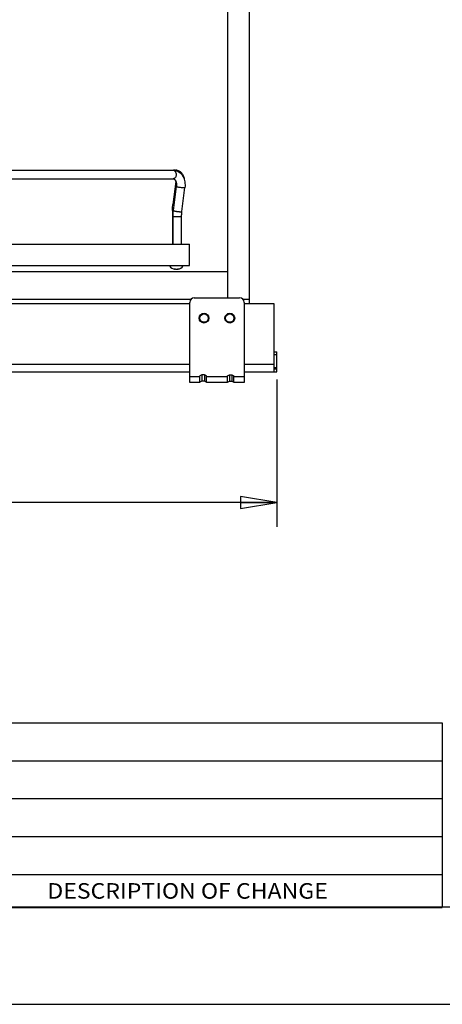
# Model space of a CAD drawing. Units: inches. Extents: x 0 to 17, y 0 to 11.
# Drawn here: x 9.4 to 11.6, y 0 to 5.1 of the extents above; entities that cross this region are included whole.
import ezdxf
from ezdxf.enums import TextEntityAlignment as Align

# ---------------------------------------------------------------- set-up
doc = ezdxf.new("R2010")
doc.units = ezdxf.units.IN
doc.header["$LTSCALE"] = 0.935
doc.header["$MEASUREMENT"] = 0
doc.layers.get('0').update_dxf_attribs({"linetype": 'CONTINUOUS'})
doc.styles.get("Standard").update_dxf_attribs({"font": 'txt', "width": 0.8})
doc.styles.add('TEXTSTYLE_8', font='cgomg.ttf')
doc.dimstyles.new('DIMSTYLE_1', dxfattribs={"dimtxt": 0.125, "dimasz": 0.1875, "dimexe": 0.125, "dimexo": 0.0625, "dimgap": 0.0625, "dimtad": 0, "dimtih": 1, "dimtoh": 1, "dimlfac": 5.347594, "dimzin": 4, "dimdsep": 46, "dimtxsty": 'Standard', "dimblk": 'CLOSED', "dimblk1": 'CLOSED', "dimblk2": 'CLOSED', "dimcen": 0.09, "dimazin": 1, "dimtfac": 1, "dimtofl": 0, "dimtmove": 0, "dimatfit": 3, "dimldrblk": 'CLOSED', "dimfxl": 0, "dimtolj": 1, "dimtzin": 4, "dimarcsym": 0})

# ---------------------------------------------------------------- blocks, each defined once
blk = doc.blocks.new('_CLOSED')
at = {"color": 0, "linetype": 'ByBlock'}
for p, q in [((0, 0), (-1, 0.167)), ((-1, 0.167), (-1, -0.167)), ((-1, -0.167), (0, 0)), ((-1, 0), (0, 0))]:
    blk.add_line(p, q, dxfattribs=at)
blk = doc.blocks.new('*D8')
at = {"color": 2, "linetype": 'Continuous', "transparency": 16777216}
for p, q in [((6.6322, 3.9764), (6.6322, 2.4613)), ((10.7231, 3.2198), (10.7231, 2.4613)), ((6.6322, 2.5863), (8.1728, 2.5863)), ((10.7231, 2.5863), (8.9978, 2.5863))]:
    blk.add_line(p, q, dxfattribs=at)
at = {"color": 2, "linetype": 'Continuous', "transparency": 16777216, "xscale": 0.1875, "yscale": 0.1875, "zscale": 0.1875, "rotation": 180}
blk.add_blockref('_CLOSED', (6.6322, 2.5863), dxfattribs=at)
at = {"color": 2, "linetype": 'Continuous', "transparency": 16777216, "xscale": 0.1875, "yscale": 0.1875, "zscale": 0.1875}
blk.add_blockref('_CLOSED', (10.7231, 2.5863), dxfattribs=at)
at = {"color": 2, "linetype": 'Continuous', "transparency": 16777216}
for s, p, p2 in [('21.88', (8.2353, 2.5238), (8.7353, 2.5238)), ('[', (8.2353, 2.3363), (8.3353, 2.3363)), ('555,7', (8.3353, 2.3363), (8.8353, 2.3363)), (']', (8.8353, 2.3363), (8.9353, 2.3363))]:
    blk.add_text(s, height=0.125, dxfattribs=at).set_placement(p, p2, align=Align.FIT)
blk = doc.blocks.new('*T14')
at = {"color": 2, "linetype": 'Continuous'}
for p, q in [((0, 0), (4.125, 0)), ((0, 0), (0, -0.9513)), ((0.4, 0), (0.4, -0.9513)), ((1.1, 0), (1.1, -0.9513)), ((1.5, 0), (1.5, -0.9513)), ((4.125, 0), (4.125, -0.9513)), ((0, -0.1953), (4.125, -0.1953)), ((0, -0.3906), (4.125, -0.3906)), ((0, -0.5859), (4.125, -0.5859)), ((0, -0.7812), (4.125, -0.7812)), ((0, -0.9513), (4.125, -0.9513))]:
    blk.add_line(p, q, dxfattribs=at)
at = {"color": 2, "linetype": 'Continuous', "style": 'TEXTSTYLE_8'}
for s, p, p2 in [('REV.', (0.08, -0.9062), (0.32, -0.9062)), ('DATE', (0.6042, -0.9062), (0.8958, -0.9062)), ('BY', (1.2288, -0.9062), (1.3713, -0.9062)), ('DESCRIPTION OF CHANGE', (2.0898, -0.9062), (3.5352, -0.9062))]:
    blk.add_text(s, height=0.08, dxfattribs=at).set_placement(p, p2, align=Align.FIT)

msp = doc.modelspace()

# ---------------------------------------------------------------- linework, layer by layer
at = {"color": 7, "linetype": 'Continuous'}
for p, q in [((10.4708, 3.641), (10.4708, 6.7139)), ((10.5811, 3.6099), (10.5811, 6.6102)), ((7.9148, 4.2987), (10.1881, 4.2987)), ((10.1881, 4.2988), (10.2004, 4.2988)), ((10.1999, 4.2986), (10.1975, 4.2979)), ((8.0669, 4.2546), (10.1881, 4.2546)), ((10.2013, 4.2409), (10.1865, 4.1221)), ((10.1881, 4.2546), (10.1906, 4.2543)), ((10.1896, 4.0912), (10.2049, 4.2142)), ((10.1912, 4.2541), (10.1927, 4.2535)), ((10.2049, 4.214), (10.2049, 4.2142)), ((10.2334, 4.0858), (10.2487, 4.2087)), ((10.1896, 4.0916), (10.1847, 4.0916)), ((10.1847, 4.0916), (10.1847, 3.9173)), ((10.1877, 4.0608), (10.2318, 4.0608)), ((10.1877, 3.9173), (10.1877, 4.0608)), ((10.2318, 3.9173), (10.2318, 4.0608)), ((6.9632, 3.9173), (10.272, 3.9173)), ((10.272, 3.807), (10.272, 3.9173)), ((6.9632, 3.807), (10.272, 3.807)), ((10.1688, 3.8051), (10.1688, 3.807)), ((10.2406, 3.8051), (10.2406, 3.807)), ((10.4708, 3.7753), (6.7644, 3.7753)), ((10.2406, 3.8051), (10.1688, 3.8051)), ((10.1907, 3.791), (10.1956, 3.791)), ((10.196, 3.7889), (10.1961, 3.7907)), ((10.196, 3.7889), (10.1974, 3.7885)), ((10.1974, 3.7885), (10.1976, 3.7901)), ((10.2119, 3.7885), (10.2118, 3.7901)), ((10.2119, 3.7885), (10.2134, 3.7889)), ((10.2134, 3.7889), (10.2133, 3.7907)), ((10.2138, 3.791), (10.2186, 3.791)), ((6.6541, 3.6347), (10.2811, 3.6347)), ((10.2736, 3.6099), (7.1868, 3.6099)), ((10.2736, 3.2054), (10.2736, 3.6176)), ((10.297, 3.641), (10.5307, 3.641)), ((10.5466, 3.6347), (10.5811, 3.6347)), ((10.5541, 3.6176), (10.5541, 3.2054)), ((10.7083, 3.6099), (10.5541, 3.6099)), ((10.7083, 3.2602), (10.7083, 3.6099)), ((10.7083, 3.3632), (10.7231, 3.3632)), ((10.7231, 3.2602), (10.7231, 3.3632)), ((10.7083, 3.3485), (10.7231, 3.3485)), ((10.2736, 3.297), (7.1868, 3.297)), ((7.1868, 3.2602), (10.2736, 3.2602)), ((10.7083, 3.297), (10.5541, 3.297)), ((10.5541, 3.2602), (10.7231, 3.2602)), ((10.7083, 3.2823), (10.7231, 3.2823)), ((10.7083, 3.2749), (10.7231, 3.2749)), ((10.3259, 3.2335), (10.2736, 3.2335)), ((10.3259, 3.2054), (10.2736, 3.2054)), ((10.3362, 3.2444), (10.3259, 3.2381)), ((10.3259, 3.2054), (10.3259, 3.2381)), ((10.3362, 3.2111), (10.3259, 3.2066)), ((10.3493, 3.2444), (10.3362, 3.2444)), ((10.3362, 3.2444), (10.3362, 3.2111)), ((10.3493, 3.2111), (10.3362, 3.2111)), ((10.3596, 3.2381), (10.3493, 3.2444)), ((10.3493, 3.2444), (10.3493, 3.2111)), ((10.3596, 3.2066), (10.3493, 3.2111)), ((10.3596, 3.2054), (10.3596, 3.2381)), ((10.4681, 3.2335), (10.3596, 3.2335)), ((10.4681, 3.2054), (10.3596, 3.2054)), ((10.4681, 3.2381), (10.4784, 3.2444)), ((10.4681, 3.2054), (10.4681, 3.2381)), ((10.4681, 3.2066), (10.4784, 3.2111)), ((10.4784, 3.2444), (10.4914, 3.2444)), ((10.4784, 3.2444), (10.4784, 3.2111)), ((10.4784, 3.2111), (10.4914, 3.2111)), ((10.4914, 3.2444), (10.5017, 3.2381)), ((10.4914, 3.2444), (10.4914, 3.2111)), ((10.4914, 3.2111), (10.5017, 3.2066)), ((10.5017, 3.2054), (10.5017, 3.2381)), ((10.5541, 3.2335), (10.5017, 3.2335)), ((10.5541, 3.2054), (10.5017, 3.2054)), ((16.5, 0.5), (0.5, 0.5)), ((0, 0), (17, 0))]:
    msp.add_line(p, q, dxfattribs=at)
for centre, radius in [((10.3475, 3.5362), 0.0252), ((10.3475, 3.5362), 0.0215), ((10.4802, 3.5362), 0.0252), ((10.4802, 3.5362), 0.0215)]:
    msp.add_circle(centre, radius, dxfattribs=at)
for centre, radius, start, end in [((10.1881, 4.2875), 0.0112, 75.9827, 89.9639), ((10.187, 4.2849), 0.014, 53.0049, 60.2551), ((10.1976, 4.2835), 0.0153, 90.0192, 103.4582), ((10.2049, 4.2862), 0.0124, 112.9504, 114.3521), ((10.2018, 4.2876), 0.0112, 93.5204, 99.7971), ((10.2048, 4.2865), 0.012, 105.966, 112.9628), ((10.2018, 4.2877), 0.0111, 89.9945, 93.5143), ((10.2046, 4.287), 0.0115, 98.645, 105.9371), ((10.2018, 4.2877), 0.0111, 84.7058, 89.9909), ((10.2018, 4.2876), 0.0112, 82.0325, 84.705), ((10.2045, 4.2875), 0.011, 90.9472, 98.624), ((10.2018, 4.2875), 0.0113, 77.0168, 82.0275), ((10.2004, 4.2576), 0.0412, 76.0313, 84.9428), ((10.1695, 4.2449), 0.0321, 352.8853, 356.7081), ((10.2047, 3.834), 0.0461, 218.8901, 260.9557), ((10.2091, 3.8172), 0.0294, 242.7321, 244.0385), ((10.2087, 3.8164), 0.0286, 244.0295, 247.1519), ((10.208, 3.8147), 0.0267, 247.1018, 253.6002), ((10.2077, 3.8137), 0.0257, 253.6182, 255.0477), ((10.2073, 3.8286), 0.0402, 261.0524, 261.6314), ((10.2073, 3.8284), 0.04, 261.6286, 265.6961), ((10.2073, 3.8282), 0.0398, 265.7002, 266.2838), ((10.2021, 3.8282), 0.0398, 273.7162, 274.2998), ((10.2021, 3.8284), 0.04, 274.3039, 278.3714), ((10.2021, 3.8286), 0.0402, 278.3686, 278.9476), ((10.2017, 3.8137), 0.0257, 284.9523, 286.3818), ((10.2013, 3.815), 0.0271, 286.4405, 292.8575), ((10.2007, 3.8164), 0.0286, 292.8481, 295.9705), ((10.2047, 3.834), 0.0461, 279.0444, 321.1099), ((10.2003, 3.8172), 0.0294, 295.9615, 297.2679), ((10.297, 3.6176), 0.0234, 90, 180), ((10.5307, 3.6176), 0.0234, 0, 90)]:
    msp.add_arc(centre, radius, start, end, dxfattribs=at)
for points, knots in [([(10.1881, 4.2987), (10.1892, 4.2987), (10.1937, 4.2986), (10.1981, 4.2979), (10.2013, 4.2971)], [0, 0, 0, 0, 0.251082, 1, 1, 1, 1]), ([(10.1955, 4.2961), (10.1971, 4.2949), (10.1999, 4.2917), (10.2022, 4.2867), (10.2033, 4.2822), (10.2039, 4.2774), (10.2036, 4.2714), (10.2016, 4.2647), (10.1982, 4.2592), (10.1942, 4.2561), (10.1907, 4.2548), (10.189, 4.2546), (10.1881, 4.2546)], [0, 0, 0, 0, 0.116986, 0.247098, 0.316048, 0.386437, 0.527538, 0.663123, 0.787278, 0.897992, 0.949633, 1, 1, 1, 1]), ([(10.1908, 4.2984), (10.1911, 4.2983), (10.1922, 4.298), (10.1932, 4.2975), (10.194, 4.2971)], [0, 0, 0, 0, 0.245162, 1, 1, 1, 1]), ([(10.2013, 4.2971), (10.2055, 4.2961), (10.2136, 4.293), (10.2244, 4.2857), (10.2334, 4.2761), (10.2393, 4.2666), (10.2431, 4.2584), (10.2462, 4.2496), (10.2499, 4.2332), (10.2499, 4.2184), (10.2487, 4.2087)], [0, 0, 0, 0, 0.117142, 0.23506, 0.354598, 0.476765, 0.53916, 0.602483, 0.731886, 1, 1, 1, 1]), ([(10.2103, 4.2976), (10.2128, 4.297), (10.2176, 4.2953), (10.2242, 4.2915), (10.23, 4.2867), (10.235, 4.2808), (10.2391, 4.2742), (10.2433, 4.2646), (10.2449, 4.2567), (10.2454, 4.2514)], [0, 0, 0, 0, 0.122021, 0.244259, 0.366891, 0.49028, 0.614959, 0.741353, 1, 1, 1, 1]), ([(10.1927, 4.2535), (10.1935, 4.2532), (10.1953, 4.252), (10.1978, 4.2495), (10.2002, 4.2459), (10.2025, 4.2412), (10.2042, 4.2354), (10.2057, 4.2263), (10.2055, 4.2191), (10.2049, 4.2142)], [0, 0, 0, 0, 0.063325, 0.142365, 0.242824, 0.364071, 0.50392, 0.659065, 1, 1, 1, 1]), ([(10.2013, 4.2409), (10.2014, 4.2409), (10.2014, 4.2411), (10.2016, 4.2412), (10.2019, 4.2414), (10.2021, 4.2414), (10.2022, 4.2415)], [0, 0, 0, 0, 0.170979, 0.381866, 0.654916, 1, 1, 1, 1]), ([(10.206, 4.2132), (10.2057, 4.2133), (10.2053, 4.2135), (10.205, 4.2139), (10.2049, 4.214)], [0, 0, 0, 0, 0.618867, 1, 1, 1, 1]), ([(10.2112, 4.2115), (10.2102, 4.2117), (10.2087, 4.2121), (10.207, 4.2127), (10.2063, 4.213), (10.206, 4.2132)], [0, 0, 0, 0, 0.586642, 0.816561, 1, 1, 1, 1]), ([(10.2422, 4.2076), (10.2398, 4.2076), (10.2346, 4.2079), (10.2266, 4.2087), (10.2187, 4.2099), (10.2135, 4.2109), (10.2112, 4.2115)], [0, 0, 0, 0, 0.228633, 0.498453, 0.76904, 1, 1, 1, 1]), ([(10.2487, 4.2087), (10.2487, 4.2085), (10.2482, 4.2082), (10.2476, 4.2081), (10.2469, 4.2079), (10.246, 4.2078), (10.2444, 4.2077), (10.2431, 4.2076), (10.2422, 4.2076)], [0, 0, 0, 0, 0.098504, 0.18346, 0.295109, 0.433554, 0.598141, 1, 1, 1, 1]), ([(10.1847, 4.0916), (10.1847, 4.0942), (10.1848, 4.1043), (10.1856, 4.1145), (10.1865, 4.1221)], [0, 0, 0, 0, 0.250549, 1, 1, 1, 1]), ([(10.1931, 4.1232), (10.1926, 4.1232), (10.1917, 4.1232), (10.1904, 4.1231), (10.1893, 4.123), (10.1884, 4.1229), (10.1877, 4.1228), (10.1873, 4.1227), (10.1869, 4.1225), (10.1866, 4.1223), (10.1865, 4.1221)], [0, 0, 0, 0, 0.21205, 0.401486, 0.566367, 0.70497, 0.8166, 0.862357, 0.901542, 1, 1, 1, 1]), ([(10.1877, 4.0608), (10.1877, 4.0633), (10.1878, 4.0735), (10.1886, 4.0837), (10.1896, 4.0912)], [0, 0, 0, 0, 0.250549, 1, 1, 1, 1]), ([(10.1896, 4.0912), (10.1896, 4.0911), (10.1897, 4.0908), (10.1901, 4.0905), (10.1906, 4.0902), (10.1917, 4.0897), (10.1932, 4.0892), (10.1952, 4.0887), (10.1975, 4.0881), (10.2001, 4.0876), (10.204, 4.0868), (10.2092, 4.086), (10.2154, 4.0853), (10.2213, 4.0848), (10.2251, 4.0847), (10.2268, 4.0847)], [0, 0, 0, 0, 0.01216, 0.02151, 0.033504, 0.065716, 0.10873, 0.161837, 0.224003, 0.293947, 0.370194, 0.534994, 0.704381, 0.863892, 1, 1, 1, 1]), ([(10.2268, 4.0847), (10.2277, 4.0847), (10.229, 4.0847), (10.2306, 4.0848), (10.2315, 4.0849), (10.2323, 4.0851), (10.2329, 4.0853), (10.2333, 4.0855), (10.2334, 4.0858)], [0, 0, 0, 0, 0.401875, 0.566441, 0.704892, 0.816532, 0.90144, 1, 1, 1, 1]), ([(10.2318, 4.0608), (10.2318, 4.0628), (10.232, 4.0712), (10.2326, 4.0796), (10.2334, 4.0858)], [0, 0, 0, 0, 0.250787, 1, 1, 1, 1]), ([(10.1907, 3.791), (10.1912, 3.7908), (10.1928, 3.7899), (10.1946, 3.7893), (10.196, 3.7889)], [0, 0, 0, 0, 0.253296, 1, 1, 1, 1]), ([(10.2134, 3.7889), (10.2138, 3.789), (10.2156, 3.7896), (10.2174, 3.7903), (10.2186, 3.791)], [0, 0, 0, 0, 0.247525, 1, 1, 1, 1])]:
    msp.add_open_spline(points, degree=3, knots=knots, dxfattribs=at)

# ---------------------------------------------------------------- block references
msp.add_blockref('*T14', (7.45, 1.4506))

# ---------------------------------------------------------------- dimensions: what is measured, and where the dimension line sits
at = {"color": 2, "linetype": 'Continuous'}
dim = msp.add_linear_dim(base=(10.7231, 2.5863), p1=(6.6322, 4.0389), p2=(10.7231, 3.2823), text='<>\\P[]', dimstyle='DIMSTYLE_1', dxfattribs=at)
dim.commit()
dim.dimension.update_dxf_attribs({"geometry": '*D8', "text_midpoint": (8.5853, 2.4926), "dimtype": 160})

doc.saveas('drawing.dxf')
